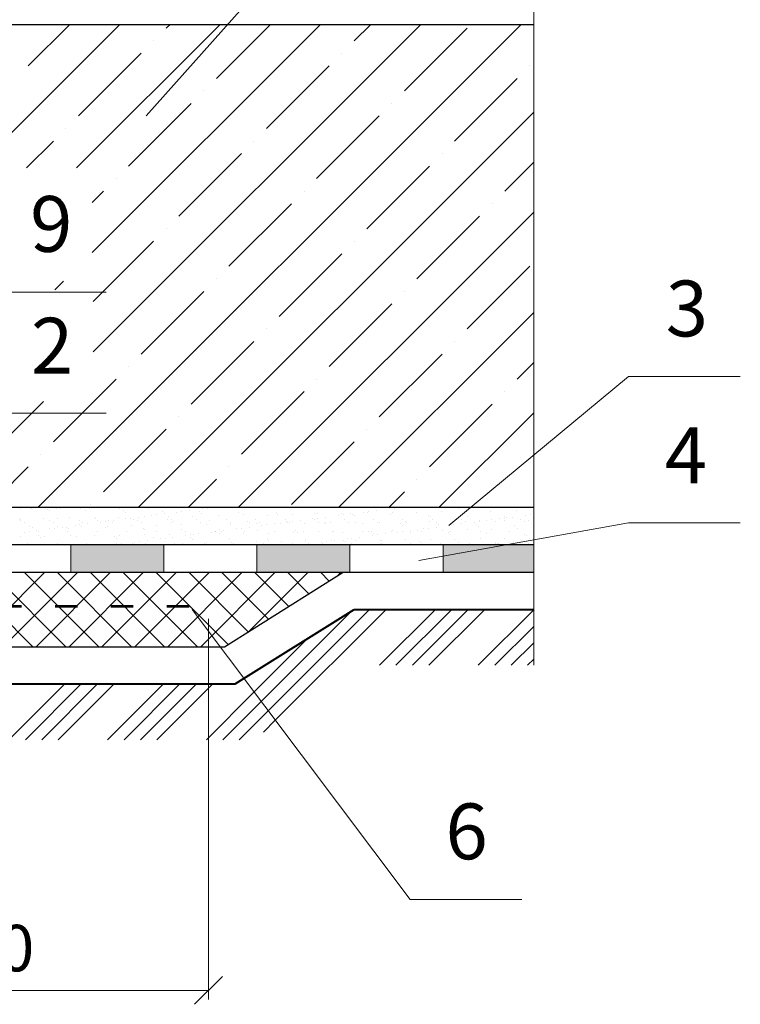
# Model space of a CAD drawing. Units: millimetres. Extents: x -707 to 4314, y -1282 to 800.
# Drawn here: x 501 to 540, y -1228 to -1175 of the extents above; entities that cross this region are included whole.
import ezdxf

# ---------------------------------------------------------------- set-up
doc = ezdxf.new("R2010")
doc.units = ezdxf.units.MM
doc.linetypes.add('ACAD_ISO03W100', pattern=[30, 12, -18])
doc.layers.get('0').update_dxf_attribs({"plot": 0})
for name, color, linetype, lineweight in [('Вспомогат. линии', 130, 'Continuous', 13), ('Надписи', 180, 'Continuous', 13), ('Пароизоляция', 50, 'Continuous', 40), ('Размеры', 200, 'Continuous', 13), ('Стены', 14, 'Continuous', 30)]:
    doc.layers.add(name, color=color, linetype=linetype, lineweight=lineweight)
doc.layers.add('Штрих доски', color=7, linetype='Continuous', lineweight=9, true_color=0xffc49f)
doc.styles.get("Standard").update_dxf_attribs({"font": 'TIMES.TTF'})

# ---------------------------------------------------------------- blocks, each defined once
blk = doc.blocks.new('_Oblique')
at = {"color": 0, "linetype": 'ByBlock', "lineweight": -2}
blk.add_line((-0.5, -0.5), (0.5, 0.5), dxfattribs=at)

msp = doc.modelspace()

# ---------------------------------------------------------------- hatches: boundary and pattern name
at = {"layer": 'Штрих доски'}
h = msp.add_hatch(color=0, dxfattribs=at)
h.paths.add_polyline_path([(498.99, -1204.982), (493.99, -1204.982), (493.99, -1203.482), (498.99, -1203.482)])
h.paths.add_polyline_path([(508.99, -1204.982), (503.99, -1204.982), (503.99, -1203.482), (508.99, -1203.482)])
h.paths.add_polyline_path([(518.99, -1204.982), (513.99, -1204.982), (513.99, -1203.482), (518.99, -1203.482)])
h.paths.add_polyline_path([(528.861, -1204.982), (523.99, -1204.982), (523.99, -1203.482), (528.861, -1203.482)])

# ---------------------------------------------------------------- linework, layer by layer
at = {"color": 0}
for p, q in [((488.99, -1204.982), (528.861, -1204.982)), ((512.247, -1208.982), (518.629, -1204.982))]:
    msp.add_line(p, q, dxfattribs=at)
at = {"layer": 'Вспомогат. линии', "color": 0}
msp.add_line((528.861, -1172.338), (528.861, -1209.982), dxfattribs=at)
at = {"layer": 'Надписи', "color": 0, "linetype": 'Continuous'}
for p, q in [((508.041, -1180.439), (517.719, -1169.59)), ((499.899, -1189.917), (505.899, -1189.917)), ((524.305, -1202.461), (533.959, -1194.457)), ((533.959, -1194.457), (539.959, -1194.457)), ((499.899, -1196.431), (505.899, -1196.431)), ((522.687, -1204.345), (533.959, -1202.323)), ((533.959, -1202.323), (539.959, -1202.323)), ((510.507, -1206.982), (522.228, -1222.562)), ((522.228, -1222.562), (528.228, -1222.562))]:
    msp.add_line(p, q, dxfattribs=at)
at = {"layer": 'Пароизоляция', "color": 0, "linetype": 'ACAD_ISO03W100', "lineweight": 53, "ltscale": 0.1}
msp.add_line((494.149, -1206.81), (511.397, -1206.81), dxfattribs=at)
at = {"layer": 'Пароизоляция', "color": 0}
for p, q in [((512.822, -1210.982), (519.211, -1206.982)), ((519.211, -1206.982), (528.861, -1206.982)), ((496.321, -1210.982), (512.822, -1210.982))]:
    msp.add_line(p, q, dxfattribs=at)
at = {"layer": 'Размеры', "color": 0, "ltscale": 100}
for p, q in [((511.397, -1207.482), (511.397, -1227.954)), ((511.397, -1227.454), (486.99, -1227.454))]:
    msp.add_line(p, q, dxfattribs=at)
at = {"layer": 'Стены', "color": 0}
for p, q in [((445.119, -1175.53), (528.861, -1175.53)), ((488.99, -1201.482), (528.861, -1201.482)), ((488.99, -1203.482), (528.861, -1203.482)), ((488.99, -1204.982), (528.861, -1204.982)), ((494.889, -1208.982), (512.247, -1208.982))]:
    msp.add_line(p, q, dxfattribs=at)
at = {"layer": 'Штрих доски', "color": 0, "linetype": 'Continuous'}
for p, q in [((488.99, -1193.175), (506.634, -1175.53)), ((501.711, -1177.76), (503.94, -1175.53)), ((502.235, -1201.482), (528.187, -1175.53)), ((504.304, -1183.249), (512.023, -1175.53)), ((505.143, -1187.798), (517.411, -1175.53)), ((505.201, -1193.128), (522.799, -1175.53)), ((509.12, -1175.739), (509.329, -1175.53)), ((511.814, -1178.433), (514.717, -1175.53)), ((519.222, -1176.413), (520.105, -1175.53)), ((521.916, -1179.107), (525.284, -1175.739)), ((508.446, -1176.413), (508.446, -1176.413)), ((504.405, -1180.454), (507.773, -1177.086)), ((518.549, -1177.086), (518.549, -1177.086)), ((514.508, -1181.127), (517.875, -1177.76)), ((528.652, -1177.76), (528.652, -1177.76)), ((524.61, -1181.801), (527.978, -1178.433)), ((511.14, -1179.107), (511.14, -1179.107)), ((507.099, -1183.148), (510.467, -1179.78)), ((521.243, -1179.78), (521.243, -1179.78)), ((507.624, -1201.482), (528.861, -1180.245)), ((517.202, -1183.822), (520.569, -1180.454)), ((503.731, -1181.127), (503.731, -1181.127)), ((501.61, -1183.249), (503.058, -1181.801)), ((513.834, -1181.801), (513.834, -1181.801)), ((509.793, -1185.842), (513.161, -1182.474)), ((523.937, -1182.474), (523.937, -1182.474)), ((519.896, -1186.516), (523.263, -1183.148)), ((527.305, -1184.495), (528.861, -1182.939)), ((506.425, -1183.822), (506.425, -1183.822)), ((505.143, -1185.104), (505.752, -1184.495)), ((516.528, -1184.495), (516.528, -1184.495)), ((512.487, -1188.536), (515.855, -1185.169)), ((526.631, -1185.169), (526.631, -1185.169)), ((513.012, -1201.482), (528.861, -1185.633)), ((522.59, -1189.21), (525.958, -1185.842)), ((509.12, -1186.516), (509.12, -1186.516)), ((505.201, -1190.434), (508.446, -1187.189)), ((519.222, -1187.189), (519.222, -1187.189)), ((515.181, -1191.23), (518.549, -1187.863)), ((525.284, -1191.904), (528.652, -1188.536)), ((503.138, -1189.803), (503.611, -1189.33)), ((511.814, -1189.21), (511.814, -1189.21)), ((507.773, -1193.251), (511.14, -1189.883)), ((521.916, -1189.883), (521.916, -1189.883)), ((517.875, -1193.924), (521.243, -1190.557)), ((518.4, -1201.482), (528.861, -1191.021)), ((514.508, -1191.904), (514.508, -1191.904)), ((510.467, -1195.945), (513.834, -1192.577)), ((524.61, -1192.577), (524.61, -1192.577)), ((520.569, -1196.618), (523.937, -1193.251)), ((507.099, -1193.924), (507.099, -1193.924)), ((527.978, -1194.598), (528.861, -1193.715)), ((503.058, -1197.965), (506.425, -1194.598)), ((517.202, -1194.598), (517.202, -1194.598)), ((513.161, -1198.639), (516.528, -1195.271)), ((527.305, -1195.271), (527.305, -1195.271)), ((496.847, -1201.482), (502.526, -1195.803)), ((523.263, -1199.312), (526.631, -1195.945)), ((523.788, -1201.482), (528.861, -1196.409)), ((509.793, -1196.618), (509.793, -1196.618)), ((505.752, -1200.659), (509.12, -1197.292)), ((519.896, -1197.292), (519.896, -1197.292)), ((515.855, -1201.333), (519.222, -1197.965)), ((502.384, -1198.639), (502.384, -1198.639)), ((499.541, -1201.482), (501.711, -1199.312)), ((512.487, -1199.312), (512.487, -1199.312)), ((510.318, -1201.482), (511.814, -1199.986)), ((522.59, -1199.986), (522.59, -1199.986)), ((521.094, -1201.482), (521.916, -1200.659)), ((505.078, -1201.333), (505.078, -1201.333))]:
    msp.add_line(p, q, dxfattribs=at)
at = {"layer": 'Штрих доски', "color": 0}
for p, q in [((501.286, -1201.546), (501.286, -1201.546)), ((501.699, -1201.492), (501.699, -1201.492)), ((501.847, -1201.542), (501.847, -1201.542)), ((501.91, -1201.576), (501.91, -1201.576)), ((502.744, -1201.601), (502.744, -1201.601)), ((502.838, -1201.687), (502.838, -1201.687)), ((503.24, -1201.559), (503.24, -1201.559)), ((503.429, -1201.539), (503.429, -1201.539)), ((504.539, -1201.565), (504.539, -1201.565)), ((504.807, -1201.646), (504.807, -1201.646)), ((505.011, -1201.536), (505.011, -1201.536)), ((505.911, -1201.516), (505.911, -1201.516)), ((506.593, -1201.533), (506.593, -1201.533)), ((506.839, -1201.663), (506.839, -1201.663)), ((506.933, -1201.749), (506.933, -1201.749)), ((507.241, -1201.499), (507.241, -1201.499)), ((508.175, -1201.53), (508.175, -1201.53)), ((508.541, -1201.505), (508.541, -1201.505)), ((508.902, -1201.708), (508.902, -1201.708)), ((509.004, -1201.845), (509.004, -1201.845)), ((509.694, -1201.754), (509.694, -1201.754)), ((509.757, -1201.527), (509.757, -1201.527)), ((509.959, -1201.719), (509.959, -1201.719)), ((510.372, -1201.665), (510.372, -1201.665)), ((510.935, -1201.725), (510.935, -1201.725)), ((511.028, -1201.811), (511.028, -1201.811)), ((511.062, -1201.574), (511.062, -1201.574)), ((511.326, -1201.539), (511.326, -1201.539)), ((511.339, -1201.524), (511.339, -1201.524)), ((511.739, -1201.485), (511.739, -1201.485)), ((512.921, -1201.522), (512.921, -1201.522)), ((512.998, -1201.77), (512.998, -1201.77)), ((514.503, -1201.519), (514.503, -1201.519)), ((515.03, -1201.788), (515.03, -1201.788)), ((515.124, -1201.874), (515.124, -1201.874)), ((515.931, -1201.855), (515.931, -1201.855)), ((516.085, -1201.516), (516.085, -1201.516)), ((517.093, -1201.833), (517.093, -1201.833)), ((517.26, -1201.838), (517.26, -1201.838)), ((517.667, -1201.513), (517.667, -1201.513)), ((518.56, -1201.844), (518.56, -1201.844)), ((518.632, -1201.893), (518.632, -1201.893)), ((519.045, -1201.839), (519.045, -1201.839)), ((519.126, -1201.85), (519.126, -1201.85)), ((519.249, -1201.51), (519.249, -1201.51)), ((519.735, -1201.748), (519.735, -1201.748)), ((519.932, -1201.795), (519.932, -1201.795)), ((519.999, -1201.713), (519.999, -1201.713)), ((520.412, -1201.659), (520.412, -1201.659)), ((520.746, -1201.49), (520.746, -1201.49)), ((520.831, -1201.507), (520.831, -1201.507)), ((521.102, -1201.568), (521.102, -1201.568)), ((521.262, -1201.778), (521.262, -1201.778)), ((521.366, -1201.533), (521.366, -1201.533)), ((522.413, -1201.504), (522.413, -1201.504)), ((522.561, -1201.784), (522.561, -1201.784)), ((523.933, -1201.735), (523.933, -1201.735)), ((523.995, -1201.501), (523.995, -1201.501)), ((524.842, -1201.553), (524.842, -1201.553)), ((525.263, -1201.718), (525.263, -1201.718)), ((525.577, -1201.499), (525.577, -1201.499)), ((526.562, -1201.724), (526.562, -1201.724)), ((526.811, -1201.512), (526.811, -1201.512)), ((527.159, -1201.496), (527.159, -1201.496)), ((527.935, -1201.674), (527.935, -1201.674)), ((528.672, -1201.886), (528.672, -1201.886)), ((528.741, -1201.493), (528.741, -1201.493)), ((528.844, -1201.529), (528.844, -1201.529)), ((501.255, -1202.079), (501.255, -1202.079)), ((501.272, -1202.186), (501.272, -1202.186)), ((501.31, -1202.132), (501.31, -1202.132)), ((501.486, -1202.322), (501.486, -1202.322)), ((502.555, -1202.085), (502.555, -1202.085)), ((502.854, -1202.183), (502.854, -1202.183)), ((503.068, -1202.32), (503.068, -1202.32)), ((503.28, -1202.091), (503.28, -1202.091)), ((503.927, -1202.035), (503.927, -1202.035)), ((504.436, -1202.18), (504.436, -1202.18)), ((504.65, -1202.317), (504.65, -1202.317)), ((504.902, -1202.385), (504.902, -1202.385)), ((505.256, -1202.018), (505.256, -1202.018)), ((505.312, -1202.109), (505.312, -1202.109)), ((505.406, -1202.195), (505.406, -1202.195)), ((505.592, -1202.294), (505.592, -1202.294)), ((505.856, -1202.26), (505.856, -1202.26)), ((506.018, -1202.177), (506.018, -1202.177)), ((506.232, -1202.314), (506.232, -1202.314)), ((506.269, -1202.205), (506.269, -1202.205)), ((506.556, -1202.025), (506.556, -1202.025)), ((506.959, -1202.114), (506.959, -1202.114)), ((507.224, -1202.08), (507.224, -1202.08)), ((507.375, -1202.154), (507.375, -1202.154)), ((507.6, -1202.174), (507.6, -1202.174)), ((507.637, -1202.025), (507.637, -1202.025)), ((507.814, -1202.311), (507.814, -1202.311)), ((507.928, -1201.975), (507.928, -1201.975)), ((508.327, -1201.934), (508.327, -1201.934)), ((508.591, -1201.9), (508.591, -1201.9)), ((509.182, -1202.172), (509.182, -1202.172)), ((509.258, -1201.958), (509.258, -1201.958)), ((509.396, -1202.308), (509.396, -1202.308)), ((509.408, -1202.171), (509.408, -1202.171)), ((509.501, -1202.257), (509.501, -1202.257)), ((510.557, -1201.965), (510.557, -1201.965)), ((510.764, -1202.169), (510.764, -1202.169)), ((510.978, -1202.305), (510.978, -1202.305)), ((511.274, -1202.418), (511.274, -1202.418)), ((511.47, -1202.216), (511.47, -1202.216)), ((511.929, -1201.915), (511.929, -1201.915)), ((512.346, -1202.166), (512.346, -1202.166)), ((512.56, -1202.302), (512.56, -1202.302)), ((513.259, -1201.898), (513.259, -1201.898)), ((513.503, -1202.234), (513.503, -1202.234)), ((513.597, -1202.319), (513.597, -1202.319)), ((513.928, -1202.163), (513.928, -1202.163)), ((513.946, -1202.374), (513.946, -1202.374)), ((514.142, -1202.299), (514.142, -1202.299)), ((514.559, -1201.904), (514.559, -1201.904)), ((514.942, -1202.379), (514.942, -1202.379)), ((515.276, -1202.357), (515.276, -1202.357)), ((515.51, -1202.16), (515.51, -1202.16)), ((515.566, -1202.279), (515.566, -1202.279)), ((515.632, -1202.288), (515.632, -1202.288)), ((515.724, -1202.297), (515.724, -1202.297)), ((515.897, -1202.253), (515.897, -1202.253)), ((516.31, -1202.199), (516.31, -1202.199)), ((516.575, -1202.364), (516.575, -1202.364)), ((517, -1202.108), (517, -1202.108)), ((517.092, -1202.157), (517.092, -1202.157)), ((517.264, -1202.073), (517.264, -1202.073)), ((517.306, -1202.294), (517.306, -1202.294)), ((517.599, -1202.296), (517.599, -1202.296)), ((517.677, -1202.019), (517.677, -1202.019)), ((517.692, -1202.382), (517.692, -1202.382)), ((517.947, -1202.314), (517.947, -1202.314)), ((518.367, -1201.928), (518.367, -1201.928)), ((518.674, -1202.154), (518.674, -1202.154)), ((518.888, -1202.291), (518.888, -1202.291)), ((519.219, -1201.936), (519.219, -1201.936)), ((519.277, -1202.297), (519.277, -1202.297)), ((519.661, -1202.341), (519.661, -1202.341)), ((520.256, -1202.151), (520.256, -1202.151)), ((520.47, -1202.288), (520.47, -1202.288)), ((520.577, -1202.304), (520.577, -1202.304)), ((521.188, -1201.895), (521.188, -1201.895)), ((521.694, -1202.358), (521.694, -1202.358)), ((521.838, -1202.149), (521.838, -1202.149)), ((521.949, -1202.254), (521.949, -1202.254)), ((522.052, -1202.285), (522.052, -1202.285)), ((523.221, -1201.913), (523.221, -1201.913)), ((523.278, -1202.237), (523.278, -1202.237)), ((523.315, -1201.998), (523.315, -1201.998)), ((523.42, -1202.146), (523.42, -1202.146)), ((523.634, -1202.282), (523.634, -1202.282)), ((523.757, -1202.403), (523.757, -1202.403)), ((524.578, -1202.243), (524.578, -1202.243)), ((524.983, -1202.372), (524.983, -1202.372)), ((525.002, -1202.143), (525.002, -1202.143)), ((525.216, -1202.279), (525.216, -1202.279)), ((525.284, -1201.958), (525.284, -1201.958)), ((525.673, -1202.281), (525.673, -1202.281)), ((525.789, -1202.421), (525.789, -1202.421)), ((525.937, -1202.246), (525.937, -1202.246)), ((525.95, -1202.194), (525.95, -1202.194)), ((526.35, -1202.192), (526.35, -1202.192)), ((526.584, -1202.14), (526.584, -1202.14)), ((526.798, -1202.276), (526.798, -1202.276)), ((527.04, -1202.101), (527.04, -1202.101)), ((527.28, -1202.177), (527.28, -1202.177)), ((527.304, -1202.066), (527.304, -1202.066)), ((527.317, -1201.975), (527.317, -1201.975)), ((527.41, -1202.061), (527.41, -1202.061)), ((527.717, -1202.012), (527.717, -1202.012)), ((528.166, -1202.137), (528.166, -1202.137)), ((528.38, -1202.274), (528.38, -1202.274)), ((528.407, -1201.921), (528.407, -1201.921)), ((528.579, -1202.183), (528.579, -1202.183)), ((501.49, -1202.834), (501.49, -1202.834)), ((501.752, -1202.537), (501.752, -1202.537)), ((501.754, -1202.8), (501.754, -1202.8)), ((501.942, -1202.555), (501.942, -1202.555)), ((502.167, -1202.745), (502.167, -1202.745)), ((502.258, -1202.814), (502.258, -1202.814)), ((502.857, -1202.654), (502.857, -1202.654)), ((503.122, -1202.62), (503.122, -1202.62)), ((503.272, -1202.538), (503.272, -1202.538)), ((503.535, -1202.565), (503.535, -1202.565)), ((503.785, -1202.555), (503.785, -1202.555)), ((503.84, -1202.811), (503.84, -1202.811)), ((503.879, -1202.641), (503.879, -1202.641)), ((504.225, -1202.474), (504.225, -1202.474)), ((504.489, -1202.44), (504.489, -1202.44)), ((504.571, -1202.544), (504.571, -1202.544)), ((505.422, -1202.808), (505.422, -1202.808)), ((505.848, -1202.6), (505.848, -1202.6)), ((505.943, -1202.495), (505.943, -1202.495)), ((507.004, -1202.805), (507.004, -1202.805)), ((507.273, -1202.478), (507.273, -1202.478)), ((507.881, -1202.617), (507.881, -1202.617)), ((507.974, -1202.703), (507.974, -1202.703)), ((508.573, -1202.484), (508.573, -1202.484)), ((508.586, -1202.802), (508.586, -1202.802)), ((509.29, -1202.937), (509.29, -1202.937)), ((509.943, -1202.662), (509.943, -1202.662)), ((509.945, -1202.435), (509.945, -1202.435)), ((510.168, -1202.799), (510.168, -1202.799)), ((510.589, -1202.943), (510.589, -1202.943)), ((510.84, -1202.919), (510.84, -1202.919)), ((511.53, -1202.828), (511.53, -1202.828)), ((511.75, -1202.796), (511.75, -1202.796)), ((511.794, -1202.793), (511.794, -1202.793)), ((511.961, -1202.894), (511.961, -1202.894)), ((511.976, -1202.68), (511.976, -1202.68)), ((512.07, -1202.765), (512.07, -1202.765)), ((512.207, -1202.739), (512.207, -1202.739)), ((512.574, -1202.424), (512.574, -1202.424)), ((512.897, -1202.648), (512.897, -1202.648)), ((513.162, -1202.613), (513.162, -1202.613)), ((513.291, -1202.877), (513.291, -1202.877)), ((513.332, -1202.794), (513.332, -1202.794)), ((513.575, -1202.559), (513.575, -1202.559)), ((514.039, -1202.724), (514.039, -1202.724)), ((514.265, -1202.468), (514.265, -1202.468)), ((514.529, -1202.433), (514.529, -1202.433)), ((514.591, -1202.883), (514.591, -1202.883)), ((514.914, -1202.791), (514.914, -1202.791)), ((515.963, -1202.834), (515.963, -1202.834)), ((516.071, -1202.742), (516.071, -1202.742)), ((516.165, -1202.828), (516.165, -1202.828)), ((516.496, -1202.788), (516.496, -1202.788)), ((517.292, -1202.817), (517.292, -1202.817)), ((518.078, -1202.785), (518.078, -1202.785)), ((518.134, -1202.787), (518.134, -1202.787)), ((518.592, -1202.823), (518.592, -1202.823)), ((519.659, -1202.782), (519.659, -1202.782)), ((519.964, -1202.774), (519.964, -1202.774)), ((520.167, -1202.804), (520.167, -1202.804)), ((520.261, -1202.89), (520.261, -1202.89)), ((520.88, -1202.912), (520.88, -1202.912)), ((521.241, -1202.779), (521.241, -1202.779)), ((521.294, -1202.757), (521.294, -1202.757)), ((521.57, -1202.821), (521.57, -1202.821)), ((521.788, -1202.444), (521.788, -1202.444)), ((521.835, -1202.787), (521.835, -1202.787)), ((522.23, -1202.849), (522.23, -1202.849)), ((522.248, -1202.732), (522.248, -1202.732)), ((522.593, -1202.763), (522.593, -1202.763)), ((522.823, -1202.776), (522.823, -1202.776)), ((522.938, -1202.641), (522.938, -1202.641)), ((523.202, -1202.607), (523.202, -1202.607)), ((523.615, -1202.552), (523.615, -1202.552)), ((523.965, -1202.713), (523.965, -1202.713)), ((524.262, -1202.867), (524.262, -1202.867)), ((524.305, -1202.461), (524.305, -1202.461)), ((524.405, -1202.773), (524.405, -1202.773)), ((524.57, -1202.426), (524.57, -1202.426)), ((525.295, -1202.696), (525.295, -1202.696)), ((525.883, -1202.507), (525.883, -1202.507)), ((525.987, -1202.771), (525.987, -1202.771)), ((526.325, -1202.912), (526.325, -1202.912)), ((526.594, -1202.703), (526.594, -1202.703)), ((527.569, -1202.768), (527.569, -1202.768)), ((527.852, -1202.466), (527.852, -1202.466)), ((527.967, -1202.653), (527.967, -1202.653)), ((528.358, -1202.929), (528.358, -1202.929)), ((501.287, -1203.057), (501.287, -1203.057)), ((501.683, -1203.458), (501.683, -1203.458)), ((502.258, -1203.001), (502.258, -1203.001)), ((502.352, -1203.086), (502.352, -1203.086)), ((502.587, -1203.064), (502.587, -1203.064)), ((503.265, -1203.455), (503.265, -1203.455)), ((503.959, -1203.014), (503.959, -1203.014)), ((504.321, -1203.046), (504.321, -1203.046)), ((504.846, -1203.452), (504.846, -1203.452)), ((505.288, -1202.997), (505.288, -1202.997)), ((505.975, -1203.474), (505.975, -1203.474)), ((506.354, -1203.063), (506.354, -1203.063)), ((506.428, -1203.449), (506.428, -1203.449)), ((506.447, -1203.149), (506.447, -1203.149)), ((506.588, -1203.004), (506.588, -1203.004)), ((506.738, -1203.459), (506.738, -1203.459)), ((507.305, -1203.457), (507.305, -1203.457)), ((507.428, -1203.368), (507.428, -1203.368)), ((507.692, -1203.333), (507.692, -1203.333)), ((507.96, -1202.954), (507.96, -1202.954)), ((508.01, -1203.447), (508.01, -1203.447)), ((508.105, -1203.279), (508.105, -1203.279)), ((508.416, -1203.108), (508.416, -1203.108)), ((508.605, -1203.463), (508.605, -1203.463)), ((508.795, -1203.188), (508.795, -1203.188)), ((509.06, -1203.153), (509.06, -1203.153)), ((509.473, -1203.099), (509.473, -1203.099)), ((509.592, -1203.444), (509.592, -1203.444)), ((509.977, -1203.413), (509.977, -1203.413)), ((510.163, -1203.008), (510.163, -1203.008)), ((510.427, -1202.973), (510.427, -1202.973)), ((510.449, -1203.125), (510.449, -1203.125)), ((510.543, -1203.211), (510.543, -1203.211)), ((511.174, -1203.441), (511.174, -1203.441)), ((511.306, -1203.396), (511.306, -1203.396)), ((512.512, -1203.17), (512.512, -1203.17)), ((512.606, -1203.403), (512.606, -1203.403)), ((512.756, -1203.438), (512.756, -1203.438)), ((513.978, -1203.353), (513.978, -1203.353)), ((514.338, -1203.435), (514.338, -1203.435)), ((514.544, -1203.188), (514.544, -1203.188)), ((514.638, -1203.274), (514.638, -1203.274)), ((515.308, -1203.336), (515.308, -1203.336)), ((515.92, -1203.432), (515.92, -1203.432)), ((516.607, -1203.233), (516.607, -1203.233)), ((516.607, -1203.343), (516.607, -1203.343)), ((516.778, -1203.452), (516.778, -1203.452)), ((517.468, -1203.361), (517.468, -1203.361)), ((517.502, -1203.429), (517.502, -1203.429)), ((517.732, -1203.327), (517.732, -1203.327)), ((517.979, -1203.293), (517.979, -1203.293)), ((518.145, -1203.272), (518.145, -1203.272)), ((518.64, -1203.25), (518.64, -1203.25)), ((518.733, -1203.336), (518.733, -1203.336)), ((518.835, -1203.181), (518.835, -1203.181)), ((519.084, -1203.426), (519.084, -1203.426)), ((519.1, -1203.147), (519.1, -1203.147)), ((519.309, -1203.276), (519.309, -1203.276)), ((519.513, -1203.092), (519.513, -1203.092)), ((520.203, -1203.001), (520.203, -1203.001)), ((520.467, -1202.967), (520.467, -1202.967)), ((520.609, -1203.282), (520.609, -1203.282)), ((520.666, -1203.424), (520.666, -1203.424)), ((520.703, -1203.295), (520.703, -1203.295)), ((521.981, -1203.233), (521.981, -1203.233)), ((522.248, -1203.421), (522.248, -1203.421)), ((522.735, -1203.313), (522.735, -1203.313)), ((522.829, -1203.398), (522.829, -1203.398)), ((523.31, -1203.216), (523.31, -1203.216)), ((523.83, -1203.418), (523.83, -1203.418)), ((524.356, -1202.952), (524.356, -1202.952)), ((524.61, -1203.222), (524.61, -1203.222)), ((524.798, -1203.357), (524.798, -1203.357)), ((525.412, -1203.415), (525.412, -1203.415)), ((525.982, -1203.173), (525.982, -1203.173)), ((526.818, -1203.446), (526.818, -1203.446)), ((526.831, -1203.375), (526.831, -1203.375)), ((526.924, -1203.461), (526.924, -1203.461)), ((526.994, -1203.412), (526.994, -1203.412)), ((527.312, -1203.156), (527.312, -1203.156)), ((527.508, -1203.355), (527.508, -1203.355)), ((527.773, -1203.32), (527.773, -1203.32)), ((528.186, -1203.266), (528.186, -1203.266)), ((528.451, -1203.015), (528.451, -1203.015)), ((528.576, -1203.409), (528.576, -1203.409)), ((528.611, -1203.162), (528.611, -1203.162)), ((503.99, -1203.482), (503.99, -1204.982)), ((508.99, -1203.482), (508.99, -1204.982)), ((513.99, -1203.482), (513.99, -1204.982)), ((518.99, -1203.482), (518.99, -1204.982)), ((523.99, -1203.482), (523.99, -1204.982))]:
    msp.add_line(p, q, dxfattribs=at)
at = {"layer": 'Штрих доски', "color": 0, "linetype": 'Continuous', "ltscale": 100}
for p, q in [((501.957, -1208.982), (497.957, -1204.982)), ((498.599, -1208.982), (502.599, -1204.982)), ((503.725, -1208.982), (499.725, -1204.982)), ((500.367, -1208.982), (504.367, -1204.982)), ((505.493, -1208.982), (501.493, -1204.982)), ((502.134, -1208.982), (506.134, -1204.982)), ((507.261, -1208.982), (503.261, -1204.982)), ((503.902, -1208.982), (507.902, -1204.982)), ((509.028, -1208.982), (505.028, -1204.982)), ((505.67, -1208.982), (509.67, -1204.982)), ((510.796, -1208.982), (506.796, -1204.982)), ((507.438, -1208.982), (511.438, -1204.982)), ((512.442, -1208.86), (508.564, -1204.982)), ((509.205, -1208.982), (513.205, -1204.982)), ((513.528, -1208.179), (510.332, -1204.982)), ((510.973, -1208.982), (514.973, -1204.982)), ((514.615, -1207.498), (512.099, -1204.982)), ((513.571, -1208.152), (516.741, -1204.982)), ((515.702, -1206.817), (513.867, -1204.982)), ((516.788, -1206.136), (515.635, -1204.982)), ((517.875, -1205.454), (517.403, -1204.982)), ((518.307, -1205.184), (518.509, -1204.982)), ((514.222, -1211.92), (519.076, -1207.066)), ((514.602, -1212.425), (520.044, -1206.982)), ((514.981, -1212.929), (520.928, -1206.982)), ((520.58, -1209.982), (523.58, -1206.982)), ((521.464, -1209.982), (524.464, -1206.982)), ((522.348, -1209.982), (525.348, -1206.982)), ((523.231, -1209.982), (526.231, -1206.982)), ((525.883, -1209.982), (528.861, -1207.005)), ((526.767, -1209.982), (528.861, -1207.888)), ((513.843, -1211.416), (516.712, -1208.546)), ((527.651, -1209.982), (528.861, -1208.772)), ((528.535, -1209.982), (528.861, -1209.656)), ((500.67, -1213.982), (503.67, -1210.982)), ((501.554, -1213.982), (504.554, -1210.982)), ((502.438, -1213.982), (505.438, -1210.982)), ((503.322, -1213.982), (506.322, -1210.982)), ((505.973, -1213.982), (508.973, -1210.982)), ((506.857, -1213.982), (509.857, -1210.982)), ((507.741, -1213.982), (510.741, -1210.982)), ((508.625, -1213.982), (511.625, -1210.982)), ((511.277, -1213.982), (513.843, -1211.416)), ((512.16, -1213.982), (514.222, -1211.92)), ((513.044, -1213.982), (514.602, -1212.425)), ((514.338, -1213.572), (514.981, -1212.929))]:
    msp.add_line(p, q, dxfattribs=at)

# ---------------------------------------------------------------- block references
at = {"layer": 'Размеры', "color": 0, "ltscale": 100, "xscale": 1.5, "yscale": 1.5, "zscale": 1.5}
msp.add_blockref('_Oblique', (511.397, -1227.454), dxfattribs=at)

# ---------------------------------------------------------------- texts
at = {"layer": 'Размеры', "color": 0, "ltscale": 100, "insert": (499.194, -1225.182), "char_height": 2.5, "attachment_point": 5}
msp.add_mtext('\\A1;200 ', dxfattribs=at)
at = {"layer": 'Штрих доски', "color": 0, "linetype": 'Continuous'}
for s, p in [('9', (501.81, -1187.759)), ('3', (535.957, -1192.303)), ('2', (501.855, -1194.303)), ('4', (535.905, -1200.195)), ('6', (524.122, -1220.408))]:
    msp.add_text(s, height=3, dxfattribs=at).set_placement(p)

doc.saveas('drawing.dxf')
